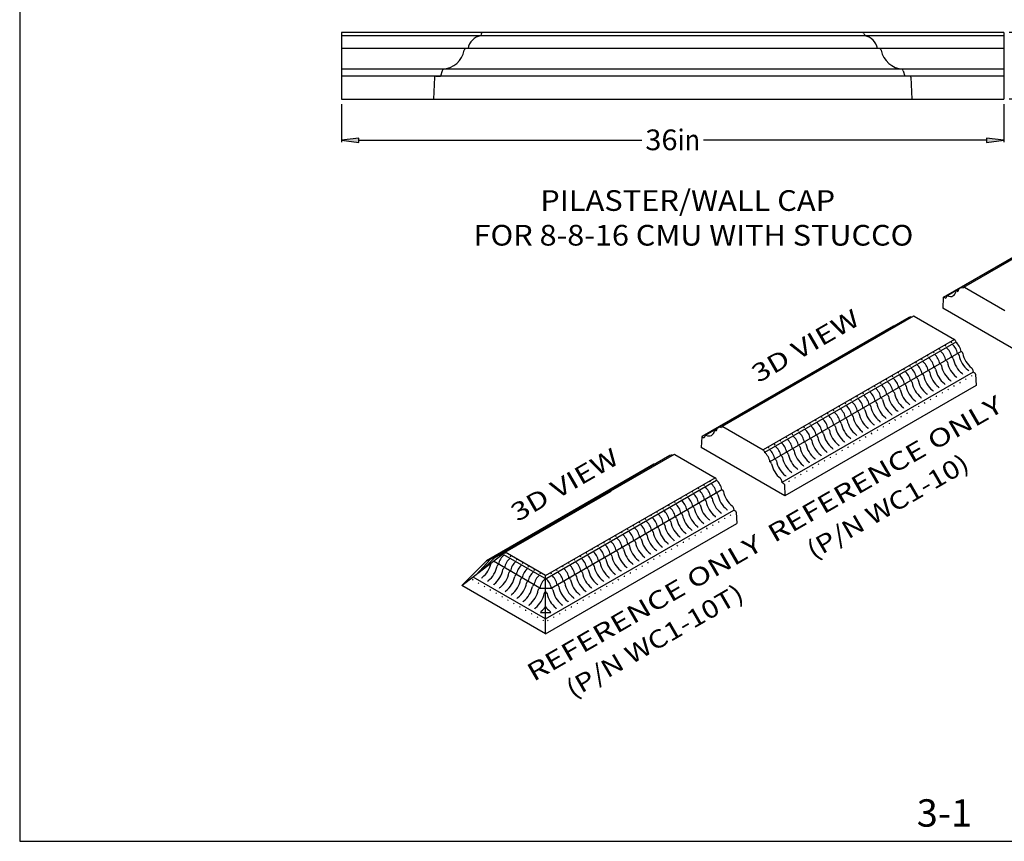
# Model space of a CAD drawing. Extents: x -187 to -90, y 16 to 142.
# Drawn here: x -187 to -134, y 16 to 61 of the extents above; entities that cross this region are included whole.
import ezdxf
from ezdxf.enums import TextEntityAlignment as Align

# ---------------------------------------------------------------- set-up
doc = ezdxf.new("R2010")
doc.units = 0
doc.header["$MEASUREMENT"] = 0
doc.layers.add('DIM', color=184, linetype='Continuous')
doc.layers.add('THIN', color=184, linetype='Continuous')
doc.styles.get("Standard").update_dxf_attribs({"font": 'ARIAL.TTF'})
doc.dimstyles.new('1-1', dxfattribs={"dimtxt": 1.125, "dimasz": 0.9375, "dimexe": 0.09375, "dimexo": 0.28125, "dimgap": 0.1875, "dimtad": 0, "dimtih": 1, "dimtoh": 1, "dimdec": 4, "dimrnd": 1e-07, "dimzin": 0, "dimdsep": 46, "dimlunit": 5, "dimtxsty": 'Standard', "dimcen": 0.09, "dimadec": 0, "dimazin": 0, "dimtfac": 1, "dimtdec": 4, "dimtofl": 0, "dimtmove": 0, "dimatfit": 3, "dimfxl": 0, "dimtolj": 1, "dimtzin": 0, "dimarcsym": 0})

# ---------------------------------------------------------------- blocks, each defined once
blk = doc.blocks.new('*D6')
at = {"layer": 'DIM', "linetype": 'Continuous'}
for points in [[(-169.702, 54.544), (-168.764, 54.422), (-168.764, 54.666)], [(-133.702, 54.544), (-134.639, 54.666), (-134.639, 54.422)]]:
    blk.add_hatch(color=0, dxfattribs=at).paths.add_polyline_path(points)
at = {"layer": 'DIM', "color": 0, "linetype": 'Continuous'}
for p, q in [((-169.702, 56.507), (-169.702, 54.45)), ((-133.702, 56.507), (-133.702, 54.45))]:
    blk.add_line(p, q, dxfattribs=at)
for points in [[(-169.702, 54.544), (-168.764, 54.422), (-168.764, 54.666)], [(-133.702, 54.544), (-134.639, 54.666), (-134.639, 54.422)]]:
    blk.add_lwpolyline(points, close=True, dxfattribs=at)
for points in [[(-168.764, 54.544), (-168.764, 54.544), (-168.764, 54.544), (-153.379, 54.544)], [(-134.639, 54.544), (-134.639, 54.544), (-134.639, 54.544), (-150.025, 54.544)]]:
    blk.add_lwpolyline(points, dxfattribs=at)
for s, p, p2 in [('36', (-153.192, 54.006), (-151.439, 54.006)), ('in', (-151.439, 54.006), (-150.212, 54.006))]:
    blk.add_text(s, height=1.125, dxfattribs=at).set_placement(p, p2, align=Align.FIT)
blk = doc.blocks.new('*D8')
at = {"layer": 'DIM', "linetype": 'Continuous'}
for points in [[(-132.43, 60.414), (-132.308, 61.351), (-132.551, 61.351)], [(-132.43, 56.789), (-132.551, 55.851), (-132.308, 55.851)]]:
    blk.add_hatch(color=0, dxfattribs=at).paths.add_polyline_path(points)
at = {"layer": 'DIM', "color": 0, "linetype": 'Continuous'}
for p, q in [((-133.421, 60.414), (-132.336, 60.414)), ((-133.421, 56.789), (-132.336, 56.789))]:
    blk.add_line(p, q, dxfattribs=at)
for points in [[(-131.492, 62.289), (-132.43, 62.289), (-132.43, 61.351), (-132.43, 61.351)], [(-132.43, 54.914), (-132.43, 55.851)], [(-132.43, 55.851), (-132.43, 55.851)]]:
    blk.add_lwpolyline(points, dxfattribs=at)
for points in [[(-132.43, 60.414), (-132.308, 61.351), (-132.551, 61.351)], [(-132.43, 56.789), (-132.551, 55.851), (-132.308, 55.851)]]:
    blk.add_lwpolyline(points, close=True, dxfattribs=at)
for s, p, p2 in [('3 3/4', (-131.305, 61.75), (-127.799, 61.75)), ('in', (-127.799, 61.75), (-126.572, 61.75))]:
    blk.add_text(s, height=1.125, dxfattribs=at).set_placement(p, p2, align=Align.FIT)

msp = doc.modelspace()

# ---------------------------------------------------------------- linework, layer by layer
for p, q in [((-133.70197, 60.4135), (-169.70197, 60.4135)), ((-169.70197, 60.4135), (-169.70197, 56.7885)), ((-162.10546, 60.32803), (-162.13947, 60.226)), ((-141.29848, 60.32803), (-141.26447, 60.226)), ((-133.70197, 60.4135), (-133.70197, 56.7885)), ((-133.70197, 59.5385), (-169.70197, 59.5385)), ((-133.70197, 58.0385), (-169.70197, 58.0385)), ((-164.64244, 57.97912), (-164.70197, 56.7885)), ((-164.58002, 58.0385), (-164.32697, 58.0385)), ((-164.23046, 58.32803), (-164.32697, 58.0385)), ((-139.17348, 58.32803), (-139.07697, 58.0385)), ((-138.82392, 58.0385), (-139.07697, 58.0385)), ((-138.7615, 57.97912), (-138.70197, 56.7885)), ((-169.70197, 56.7885), (-133.70197, 56.7885))]:
    msp.add_line(p, q)
for centre, radius, start, end in [((-162.00204, 59.40107), 0.83631, 99.458681, 170.541327), ((-161.98688, 60.2885), 0.125, 90.000003, 161.565051), ((-141.41707, 60.2885), 0.125, 18.434949, 90.000003), ((-141.40191, 59.40107), 0.83631, 9.458679, 80.541317), ((-164.28339, 59.68868), 1.27777, -86.346698, -11.312894), ((-162.90787, 59.4135), 0.125, 90.000003, 168.687108), ((-140.49607, 59.4135), 0.125, 11.312894, 90.000003), ((-139.12055, 59.68868), 1.27777, -168.687108, -93.6533), ((-164.11188, 58.2885), 0.125, 90.000003, 161.565051), ((-139.29207, 58.2885), 0.125, 18.434949, 90.000003), ((-164.58002, 57.976), 0.0625, 90.000003, 177.137596), ((-138.82392, 57.976), 0.0625, 2.862405, 90.000003)]:
    msp.add_arc(centre, radius, start, end)
at = {"layer": 'DEFPOINTS'}
msp.add_lwpolyline([(-187.19741, 141.82903), (-187.19741, 16.42903), (-90.29741, 16.42903), (-90.29741, 141.82903)], close=True, dxfattribs=at)
at = {"layer": 'THIN'}
for p, q in [((-133.70197, 60.226), (-169.70197, 60.226)), ((-133.70197, 58.4135), (-169.70197, 58.4135)), ((-136.10618, 46.495), (-120.52424, 55.49124)), ((-135.88399, 46.55885), (-120.29979, 55.55639)), ((-136.98909, 46.01704), (-121.40223, 55.01612)), ((-136.81941, 46.07209), (-136.8612, 45.95145)), ((-136.80395, 46.09036), (-136.12874, 46.48019)), ((-136.2835, 46.35129), (-136.18544, 46.4079)), ((-136.24671, 46.34668), (-136.21013, 46.32556)), ((-135.89925, 46.54084), (-135.91452, 46.49675)), ((-135.8479, 46.55393), (-133.65261, 45.28647)), ((-136.9978, 46.00063), (-137.02358, 45.4202)), ((-136.97077, 46.01471), (-136.8612, 45.95145)), ((-138.62035, 44.97914), (-149.0126, 38.97917)), ((-138.58205, 44.97537), (-136.38676, 43.70791)), ((-132.47694, 42.7952), (-137.02358, 45.4202)), ((-139.72432, 44.43789), (-150.11608, 38.4382)), ((-138.84316, 44.91485), (-149.23636, 38.91433)), ((-139.70491, 44.43615), (-139.6886, 44.42673)), ((-136.38676, 43.70791), (-146.77906, 37.70791)), ((-136.32043, 43.57501), (-146.71274, 37.57501)), ((-136.33541, 43.63553), (-136.32043, 43.57501)), ((-136.02369, 43.0608), (-146.416, 37.0608)), ((-135.98796, 43.04017), (-136.02369, 43.0608)), ((-135.37347, 41.93539), (-145.76577, 35.93539)), ((-135.41526, 42.10428), (-135.37347, 41.93539)), ((-135.2639, 41.87213), (-135.37347, 41.93539)), ((-135.23687, 41.82683), (-135.21109, 41.21664)), ((-135.21109, 41.21664), (-145.60339, 35.21664)), ((-149.93327, 38.51041), (-149.2538, 38.90271)), ((-149.41108, 38.77211), (-149.31187, 38.82939)), ((-149.37316, 38.76812), (-149.33659, 38.747)), ((-149.0257, 38.96228), (-149.04098, 38.91819)), ((-148.97436, 38.97537), (-146.77906, 37.70791)), ((-150.12425, 38.42207), (-150.15003, 37.84164)), ((-150.09722, 38.43615), (-149.98765, 38.37289)), ((-149.94586, 38.49353), (-149.98765, 38.37289)), ((-151.62859, 37.46883), (-161.3992, 31.82777)), ((-151.59029, 37.46506), (-149.39499, 36.19761)), ((-145.60339, 35.21664), (-150.15003, 37.84164)), ((-146.72771, 37.63553), (-146.71274, 37.57501)), ((-151.85139, 37.40454), (-161.62949, 31.75916)), ((-146.38026, 37.04017), (-146.416, 37.0608)), ((-152.73255, 36.92758), (-161.82245, 31.67953)), ((-152.71315, 36.92584), (-152.69684, 36.91643)), ((-158.61163, 30.87638), (-149.39499, 36.19761)), ((-158.54531, 30.74348), (-149.32867, 36.0647)), ((-149.34365, 36.12522), (-149.32867, 36.0647)), ((-145.80756, 36.10428), (-145.76577, 35.93539)), ((-145.6562, 35.87213), (-145.76577, 35.93539)), ((-160.80692, 32.14383), (-155.04389, 35.47112)), ((-158.30334, 30.19763), (-149.03193, 35.55049)), ((-148.99619, 35.52986), (-149.03193, 35.55049)), ((-145.62917, 35.82683), (-145.60339, 35.21664)), ((-158.61163, 28.51883), (-148.3817, 34.42508)), ((-148.42349, 34.59397), (-148.3817, 34.42508)), ((-148.27213, 34.36182), (-148.3817, 34.42508)), ((-148.2451, 34.31653), (-148.21932, 33.70633)), ((-158.61163, 27.70633), (-148.21932, 33.70633)), ((-161.82244, 31.67954), (-159.84659, 32.82029)), ((-163.15826, 30.33133), (-160.80692, 32.14383)), ((-158.61163, 30.87638), (-160.80692, 32.14383)), ((-161.82244, 31.67954), (-163.15826, 30.33133)), ((-161.62949, 31.75916), (-162.39355, 30.9208)), ((-161.3992, 31.82777), (-162.10508, 31.14317)), ((-158.91992, 30.19763), (-161.44239, 31.65399)), ((-158.67795, 30.74348), (-160.87324, 32.01093)), ((-158.61163, 28.51883), (-162.5556, 30.79589)), ((-158.67795, 30.74348), (-158.54531, 30.74348)), ((-158.61163, 27.70633), (-158.61163, 30.87638)), ((-158.61163, 27.70633), (-163.15826, 30.33133)), ((-158.91992, 30.19763), (-158.30334, 30.19763)), ((-158.88764, 28.87165), (-158.33552, 28.87126))]:
    msp.add_line(p, q, dxfattribs=at)
for centre, major_axis, ratio, start_param, end_param in [((-135.8479, 46.49143), (0.03827, -0.06629), 0.57735024, 2.35619451, 3.60524018), ((-136.76806, 46.02268), (0.03907, -0.06612), 0.55440913, 2.50779106, 3.60604103), ((-136.85243, 46.77823), (0.39933, -0.69166), 0.57735029, -0.65291326, 0.5815353), ((-136.24671, 46.28418), (0.03777, -0.06659), 0.57212094, 2.36054267, 3.74185999), ((-135.85447, 46.0515), (0.25499, -0.44166), 0.57735026, 2.52351309, 3.76120313), ((-136.97077, 45.98346), (0.01914, -0.03315), 0.57735024, 2.35619451, 3.87703236), ((-138.58205, 44.91287), (0.03827, -0.06629), 0.57735024, 2.35619451, 3.14237101), ((-139.70491, 44.4049), (0.01914, -0.03315), 0.57735024, 2.35619451, 3.15569766), ((-138.58862, 44.47294), (0.25499, -0.44166), 0.57735026, 2.66973944, 3.14335378), ((-136.90375, 43.34693), (0.03827, -0.06629), 0.57735024, 1.10714872, 2.35619451), ((-136.58344, 43.53186), (0.03827, -0.06629), 0.57735024, 1.10714872, 2.35619451), ((-136.57687, 43.08435), (0.25557, -0.44267), 0.57735028, 0.950803, 2.19009324), ((-136.38676, 43.64541), (0.03827, -0.06629), 0.57735024, 1.10714872, 2.35619451), ((-136.38019, 43.19791), (0.25557, -0.44267), 0.57735028, 0.950803, 2.19009324), ((-137.86467, 42.79214), (0.03827, -0.06629), 0.57735024, 1.10714872, 2.35619451), ((-137.54436, 42.97707), (0.03827, -0.06629), 0.57735024, 1.10714872, 2.35619451), ((-137.5378, 42.52957), (0.25557, -0.44267), 0.57735028, 0.950803, 2.19009324), ((-137.22405, 43.162), (0.03827, -0.06629), 0.57735024, 1.10714872, 2.35619451), ((-137.21749, 42.71449), (0.25557, -0.44267), 0.57735028, 0.950803, 2.19009324), ((-136.89718, 42.89942), (0.25557, -0.44267), 0.57735028, 0.950803, 2.19009324), ((-136.18464, 42.86411), (0.04014, -0.06697), 0.56595306, 0.98313363, 2.32759263), ((-135.57891, 42.65874), (0.39849, -0.69021), 0.57735029, 4.13048966, 5.36056318), ((-135.98796, 42.97767), (0.04014, -0.06697), 0.56595306, 0.98313363, 2.32759263), ((-135.38223, 42.7723), (0.39849, -0.69021), 0.57735029, 4.13048966, 5.36056318), ((-138.82559, 42.23736), (0.03827, -0.06629), 0.57735024, 1.10714872, 2.35619451), ((-138.50528, 42.42228), (0.03827, -0.06629), 0.57735024, 1.10714872, 2.35619451), ((-138.49872, 41.97478), (0.25557, -0.44267), 0.57735028, 0.950803, 2.19009324), ((-138.18497, 42.60721), (0.03827, -0.06629), 0.57735024, 1.10714872, 2.35619451), ((-138.17841, 42.15971), (0.25557, -0.44267), 0.57735028, 0.950803, 2.19009324), ((-137.8581, 42.34464), (0.25557, -0.44267), 0.57735028, 0.950803, 2.19009324), ((-137.14556, 42.30932), (0.04014, -0.06697), 0.56595306, 0.98313363, 2.32759263), ((-136.53983, 42.10396), (0.39849, -0.69021), 0.57735029, 4.13048966, 5.36056318), ((-136.82525, 42.49425), (0.04014, -0.06697), 0.56595306, 0.98313363, 2.32759263), ((-136.21953, 42.28888), (0.39849, -0.69021), 0.57735029, 4.13048966, 5.36056318), ((-136.50494, 42.67918), (0.04014, -0.06697), 0.56595306, 0.98313363, 2.32759263), ((-135.89922, 42.47381), (0.39849, -0.69021), 0.57735029, 4.13048966, 5.36056318), ((-139.4662, 41.8675), (0.03827, -0.06629), 0.57735024, 1.10714872, 2.35619451), ((-139.45964, 41.41999), (0.25557, -0.44267), 0.57735028, 0.950803, 2.19009324), ((-139.14589, 42.05243), (0.03827, -0.06629), 0.57735024, 1.10714872, 2.35619451), ((-139.13933, 41.60492), (0.25557, -0.44267), 0.57735028, 0.950803, 2.19009324), ((-138.81902, 41.78985), (0.25557, -0.44267), 0.57735028, 0.950803, 2.19009324), ((-138.10648, 41.75454), (0.04014, -0.06697), 0.56595306, 0.98313363, 2.32759263), ((-137.78617, 41.93947), (0.04014, -0.06697), 0.56595306, 0.98313363, 2.32759263), ((-137.18045, 41.7341), (0.39849, -0.69021), 0.57735029, 4.13048966, 5.36056318), ((-137.46586, 42.12439), (0.04014, -0.06697), 0.56595306, 0.98313363, 2.32759263), ((-136.86014, 41.91903), (0.39849, -0.69021), 0.57735029, 4.13048966, 5.36056318), ((-135.98359, 41.81568), (0.03846, -0.06706), 0.57124552, 1.11364327, 2.21957256), ((-135.66329, 42.00061), (0.03846, -0.06706), 0.57124552, 1.11364327, 2.21957256), ((-135.46058, 41.72733), (0.01914, -0.03315), 0.57735024, 0.83535655, 2.35619451), ((-135.46661, 42.11416), (0.03846, -0.06706), 0.57124552, 1.11364327, 2.21957256), ((-135.2639, 41.84088), (0.01914, -0.03315), 0.57735024, 0.83535655, 2.35619451), ((-140.42712, 41.31271), (0.03827, -0.06629), 0.57735024, 1.10714872, 2.35619451), ((-140.42056, 40.8652), (0.25557, -0.44267), 0.57735028, 0.950803, 2.19009324), ((-140.10682, 41.49764), (0.03827, -0.06629), 0.57735024, 1.10714872, 2.35619451), ((-140.10025, 41.05013), (0.25557, -0.44267), 0.57735028, 0.950803, 2.19009324), ((-139.78651, 41.68257), (0.03827, -0.06629), 0.57735024, 1.10714872, 2.35619451), ((-139.77994, 41.23506), (0.25557, -0.44267), 0.57735028, 0.950803, 2.19009324), ((-139.0674, 41.19975), (0.04014, -0.06697), 0.56595306, 0.98313363, 2.32759263), ((-138.74709, 41.38468), (0.04014, -0.06697), 0.56595306, 0.98313363, 2.32759263), ((-138.14137, 41.17931), (0.39849, -0.69021), 0.57735029, 4.13048966, 5.36056318), ((-138.42679, 41.56961), (0.04014, -0.06697), 0.56595306, 0.98313363, 2.32759263), ((-137.82106, 41.36424), (0.39849, -0.69021), 0.57735029, 4.13048966, 5.36056318), ((-137.50076, 41.54917), (0.39849, -0.69021), 0.57735029, 4.13048966, 5.36056318), ((-136.94451, 41.26089), (0.03846, -0.06706), 0.57124552, 1.11364327, 2.21957256), ((-136.62421, 41.44582), (0.03846, -0.06706), 0.57124552, 1.11364327, 2.21957256), ((-136.3039, 41.63075), (0.03846, -0.06706), 0.57124552, 1.11364327, 2.21957256), ((-136.10119, 41.35747), (0.01914, -0.03315), 0.57735024, 0.83535655, 2.35619451), ((-135.78088, 41.5424), (0.01914, -0.03315), 0.57735024, 0.83535655, 2.35619451), ((-141.38804, 40.75792), (0.03827, -0.06629), 0.57735024, 1.10714872, 2.35619451), ((-141.38148, 40.31041), (0.25557, -0.44267), 0.57735028, 0.950803, 2.19009324), ((-141.06774, 40.94285), (0.03827, -0.06629), 0.57735024, 1.10714872, 2.35619451), ((-141.06117, 40.49534), (0.25557, -0.44267), 0.57735028, 0.950803, 2.19009324), ((-140.74743, 41.12778), (0.03827, -0.06629), 0.57735024, 1.10714872, 2.35619451), ((-140.74087, 40.68027), (0.25557, -0.44267), 0.57735028, 0.950803, 2.19009324), ((-140.02832, 40.64496), (0.04014, -0.06697), 0.56595306, 0.98313363, 2.32759263), ((-139.70801, 40.82989), (0.04014, -0.06697), 0.56595306, 0.98313363, 2.32759263), ((-139.10229, 40.62452), (0.39849, -0.69021), 0.57735029, 4.13048966, 5.36056318), ((-139.38771, 41.01482), (0.04014, -0.06697), 0.56595306, 0.98313363, 2.32759263), ((-138.78198, 40.80945), (0.39849, -0.69021), 0.57735029, 4.13048966, 5.36056318), ((-138.46168, 40.99438), (0.39849, -0.69021), 0.57735029, 4.13048966, 5.36056318), ((-137.90544, 40.70611), (0.03846, -0.06706), 0.57124552, 1.11364327, 2.21957256), ((-137.58513, 40.89103), (0.03846, -0.06706), 0.57124552, 1.11364327, 2.21957256), ((-137.26482, 41.07596), (0.03846, -0.06706), 0.57124552, 1.11364327, 2.21957256), ((-137.06211, 40.80268), (0.01914, -0.03315), 0.57735024, 0.83535655, 2.35619451), ((-136.7418, 40.98761), (0.01914, -0.03315), 0.57735024, 0.83535655, 2.35619451), ((-136.4215, 41.17254), (0.01914, -0.03315), 0.57735024, 0.83535655, 2.35619451), ((-142.34897, 40.20313), (0.03827, -0.06629), 0.57735024, 1.10714872, 2.35619451), ((-142.02866, 40.38806), (0.03827, -0.06629), 0.57735024, 1.10714872, 2.35619451), ((-142.02209, 39.94055), (0.25557, -0.44267), 0.57735028, 0.950803, 2.19009324), ((-141.70835, 40.57299), (0.03827, -0.06629), 0.57735024, 1.10714872, 2.35619451), ((-141.70179, 40.12548), (0.25557, -0.44267), 0.57735028, 0.950803, 2.19009324), ((-140.98924, 40.09017), (0.04014, -0.06697), 0.56595306, 0.98313363, 2.32759263), ((-140.66893, 40.2751), (0.04014, -0.06697), 0.56595306, 0.98313363, 2.32759263), ((-140.06321, 40.06973), (0.39849, -0.69021), 0.57735029, 4.13048966, 5.36056318), ((-140.34863, 40.46003), (0.04014, -0.06697), 0.56595306, 0.98313363, 2.32759263), ((-139.74291, 40.25466), (0.39849, -0.69021), 0.57735029, 4.13048966, 5.36056318), ((-139.4226, 40.43959), (0.39849, -0.69021), 0.57735029, 4.13048966, 5.36056318), ((-138.86636, 40.15132), (0.03846, -0.06706), 0.57124552, 1.11364327, 2.21957256), ((-138.54605, 40.33625), (0.03846, -0.06706), 0.57124552, 1.11364327, 2.21957256), ((-138.22574, 40.52118), (0.03846, -0.06706), 0.57124552, 1.11364327, 2.21957256), ((-138.02303, 40.24789), (0.01914, -0.03315), 0.57735024, 0.83535655, 2.35619451), ((-137.70272, 40.43282), (0.01914, -0.03315), 0.57735024, 0.83535655, 2.35619451), ((-137.38242, 40.61775), (0.01914, -0.03315), 0.57735024, 0.83535655, 2.35619451), ((-143.30989, 39.64834), (0.03827, -0.06629), 0.57735024, 1.10714872, 2.35619451), ((-142.98958, 39.83327), (0.03827, -0.06629), 0.57735024, 1.10714872, 2.35619451), ((-142.98301, 39.38577), (0.25557, -0.44267), 0.57735028, 0.950803, 2.19009324), ((-142.66927, 40.0182), (0.03827, -0.06629), 0.57735024, 1.10714872, 2.35619451), ((-142.66271, 39.5707), (0.25557, -0.44267), 0.57735028, 0.950803, 2.19009324), ((-142.3424, 39.75562), (0.25557, -0.44267), 0.57735028, 0.950803, 2.19009324), ((-141.62986, 39.72031), (0.04014, -0.06697), 0.56595306, 0.98313363, 2.32759263), ((-141.02413, 39.51494), (0.39849, -0.69021), 0.57735029, 4.13048966, 5.36056318), ((-141.30955, 39.90524), (0.04014, -0.06697), 0.56595306, 0.98313363, 2.32759263), ((-140.70383, 39.69987), (0.39849, -0.69021), 0.57735029, 4.13048966, 5.36056318), ((-140.38352, 39.8848), (0.39849, -0.69021), 0.57735029, 4.13048966, 5.36056318), ((-139.82728, 39.59653), (0.03846, -0.06706), 0.57124552, 1.11364327, 2.21957256), ((-139.50697, 39.78146), (0.03846, -0.06706), 0.57124552, 1.11364327, 2.21957256), ((-139.18666, 39.96639), (0.03846, -0.06706), 0.57124552, 1.11364327, 2.21957256), ((-138.98395, 39.6931), (0.01914, -0.03315), 0.57735024, 0.83535655, 2.35619451), ((-138.66365, 39.87803), (0.01914, -0.03315), 0.57735024, 0.83535655, 2.35619451), ((-138.34334, 40.06296), (0.01914, -0.03315), 0.57735024, 0.83535655, 2.35619451), ((-144.27081, 39.09356), (0.03827, -0.06629), 0.57735024, 1.10714872, 2.35619451), ((-143.9505, 39.27849), (0.03827, -0.06629), 0.57735024, 1.10714872, 2.35619451), ((-143.94394, 38.83098), (0.25557, -0.44267), 0.57735028, 0.950803, 2.19009324), ((-143.63019, 39.46342), (0.03827, -0.06629), 0.57735024, 1.10714872, 2.35619451), ((-143.62363, 39.01591), (0.25557, -0.44267), 0.57735028, 0.950803, 2.19009324), ((-143.30332, 39.20084), (0.25557, -0.44267), 0.57735028, 0.950803, 2.19009324), ((-142.59078, 39.16553), (0.04014, -0.06697), 0.56595306, 0.98313363, 2.32759263), ((-141.98505, 38.96016), (0.39849, -0.69021), 0.57735029, 4.13048966, 5.36056318), ((-142.27047, 39.35045), (0.04014, -0.06697), 0.56595306, 0.98313363, 2.32759263), ((-141.66475, 39.14509), (0.39849, -0.69021), 0.57735029, 4.13048966, 5.36056318), ((-141.95016, 39.53538), (0.04014, -0.06697), 0.56595306, 0.98313363, 2.32759263), ((-141.34444, 39.33001), (0.39849, -0.69021), 0.57735029, 4.13048966, 5.36056318), ((-140.7882, 39.04174), (0.03846, -0.06706), 0.57124552, 1.11364327, 2.21957256), ((-140.46789, 39.22667), (0.03846, -0.06706), 0.57124552, 1.11364327, 2.21957256), ((-140.14759, 39.4116), (0.03846, -0.06706), 0.57124552, 1.11364327, 2.21957256), ((-139.94487, 39.13831), (0.01914, -0.03315), 0.57735024, 0.83535655, 2.35619451), ((-139.62457, 39.32324), (0.01914, -0.03315), 0.57735024, 0.83535655, 2.35619451), ((-139.30426, 39.50817), (0.01914, -0.03315), 0.57735024, 0.83535655, 2.35619451), ((-149.97888, 39.19967), (0.39933, -0.69166), 0.57735029, -0.65291326, 0.5815353), ((-149.37316, 38.70562), (0.03777, -0.06659), 0.57212094, 2.36054267, 3.74185999), ((-148.98092, 38.47294), (0.25499, -0.44166), 0.57735026, 2.52351309, 3.76120313), ((-148.97436, 38.91287), (0.03827, -0.06629), 0.57735024, 2.35619451, 3.60524018), ((-145.23173, 38.53877), (0.03827, -0.06629), 0.57735024, 1.10714872, 2.35619451), ((-144.91142, 38.7237), (0.03827, -0.06629), 0.57735024, 1.10714872, 2.35619451), ((-144.90486, 38.27619), (0.25557, -0.44267), 0.57735028, 0.950803, 2.19009324), ((-144.59111, 38.90863), (0.03827, -0.06629), 0.57735024, 1.10714872, 2.35619451), ((-144.58455, 38.46112), (0.25557, -0.44267), 0.57735028, 0.950803, 2.19009324), ((-144.26424, 38.64605), (0.25557, -0.44267), 0.57735028, 0.950803, 2.19009324), ((-143.5517, 38.61074), (0.04014, -0.06697), 0.56595306, 0.98313363, 2.32759263), ((-142.94598, 38.40537), (0.39849, -0.69021), 0.57735029, 4.13048966, 5.36056318), ((-143.23139, 38.79567), (0.04014, -0.06697), 0.56595306, 0.98313363, 2.32759263), ((-142.62567, 38.5903), (0.39849, -0.69021), 0.57735029, 4.13048966, 5.36056318), ((-142.91108, 38.9806), (0.04014, -0.06697), 0.56595306, 0.98313363, 2.32759263), ((-142.30536, 38.77523), (0.39849, -0.69021), 0.57735029, 4.13048966, 5.36056318), ((-141.74912, 38.48695), (0.03846, -0.06706), 0.57124552, 1.11364327, 2.21957256), ((-141.42881, 38.67188), (0.03846, -0.06706), 0.57124552, 1.11364327, 2.21957256), ((-141.10851, 38.85681), (0.03846, -0.06706), 0.57124552, 1.11364327, 2.21957256), ((-140.90579, 38.58353), (0.01914, -0.03315), 0.57735024, 0.83535655, 2.35619451), ((-140.58549, 38.76846), (0.01914, -0.03315), 0.57735024, 0.83535655, 2.35619451), ((-140.26518, 38.95339), (0.01914, -0.03315), 0.57735024, 0.83535655, 2.35619451), ((-150.09722, 38.4049), (0.01914, -0.03315), 0.57735024, 2.35619451, 3.87703236), ((-149.89451, 38.44412), (0.03907, -0.06612), 0.55440913, 2.50779106, 3.60604103), ((-146.19265, 37.98398), (0.03827, -0.06629), 0.57735024, 1.10714872, 2.35619451), ((-145.87234, 38.16891), (0.03827, -0.06629), 0.57735024, 1.10714872, 2.35619451), ((-145.86578, 37.7214), (0.25557, -0.44267), 0.57735028, 0.950803, 2.19009324), ((-145.55204, 38.35384), (0.03827, -0.06629), 0.57735024, 1.10714872, 2.35619451), ((-145.54547, 37.90633), (0.25557, -0.44267), 0.57735028, 0.950803, 2.19009324), ((-145.22516, 38.09126), (0.25557, -0.44267), 0.57735028, 0.950803, 2.19009324), ((-144.51262, 38.05595), (0.04014, -0.06697), 0.56595306, 0.98313363, 2.32759263), ((-143.9069, 37.85058), (0.39849, -0.69021), 0.57735029, 4.13048966, 5.36056318), ((-144.19231, 38.24088), (0.04014, -0.06697), 0.56595306, 0.98313363, 2.32759263), ((-143.58659, 38.03551), (0.39849, -0.69021), 0.57735029, 4.13048966, 5.36056318), ((-143.87201, 38.42581), (0.04014, -0.06697), 0.56595306, 0.98313363, 2.32759263), ((-143.26628, 38.22044), (0.39849, -0.69021), 0.57735029, 4.13048966, 5.36056318), ((-142.38973, 38.11709), (0.03846, -0.06706), 0.57124552, 1.11364327, 2.21957256), ((-142.06943, 38.30202), (0.03846, -0.06706), 0.57124552, 1.11364327, 2.21957256), ((-141.86672, 38.02874), (0.01914, -0.03315), 0.57735024, 0.83535655, 2.35619451), ((-141.54641, 38.21367), (0.01914, -0.03315), 0.57735024, 0.83535655, 2.35619451), ((-141.2261, 38.3986), (0.01914, -0.03315), 0.57735024, 0.83535655, 2.35619451), ((-151.59029, 37.40256), (0.03827, -0.06629), 0.57735024, 2.35619451, 3.14237101), ((-146.77906, 37.64541), (0.03827, -0.06629), 0.57735024, 1.10714872, 2.35619451), ((-146.7725, 37.19791), (0.25557, -0.44267), 0.57735028, 0.950803, 2.19009324), ((-146.51296, 37.79905), (0.03827, -0.06629), 0.57735024, 1.10714872, 2.35619451), ((-146.50639, 37.35154), (0.25557, -0.44267), 0.57735028, 0.950803, 2.19009324), ((-146.18609, 37.53647), (0.25557, -0.44267), 0.57735028, 0.950803, 2.19009324), ((-145.47354, 37.50116), (0.04014, -0.06697), 0.56595306, 0.98313363, 2.32759263), ((-144.86782, 37.29579), (0.39849, -0.69021), 0.57735029, 4.13048966, 5.36056318), ((-145.15323, 37.68609), (0.04014, -0.06697), 0.56595306, 0.98313363, 2.32759263), ((-144.54751, 37.48072), (0.39849, -0.69021), 0.57735029, 4.13048966, 5.36056318), ((-144.83293, 37.87102), (0.04014, -0.06697), 0.56595306, 0.98313363, 2.32759263), ((-144.2272, 37.66565), (0.39849, -0.69021), 0.57735029, 4.13048966, 5.36056318), ((-143.35066, 37.56231), (0.03846, -0.06706), 0.57124552, 1.11364327, 2.21957256), ((-143.03035, 37.74724), (0.03846, -0.06706), 0.57124552, 1.11364327, 2.21957256), ((-142.82764, 37.47395), (0.01914, -0.03315), 0.57735024, 0.83535655, 2.35619451), ((-142.71004, 37.93217), (0.03846, -0.06706), 0.57124552, 1.11364327, 2.21957256), ((-142.50733, 37.65888), (0.01914, -0.03315), 0.57735024, 0.83535655, 2.35619451), ((-142.18702, 37.84381), (0.01914, -0.03315), 0.57735024, 0.83535655, 2.35619451), ((-152.71315, 36.89459), (0.01914, -0.03315), 0.57735024, 2.35619451, 3.15569766), ((-151.59685, 36.96263), (0.25499, -0.44166), 0.57735026, 2.66973944, 3.14335378), ((-146.38026, 36.97767), (0.04014, -0.06697), 0.56595306, 0.98313363, 2.32759263), ((-145.77454, 36.7723), (0.39849, -0.69021), 0.57735029, 4.13048966, 5.36056318), ((-146.11415, 37.1313), (0.04014, -0.06697), 0.56595306, 0.98313363, 2.32759263), ((-145.50843, 36.92593), (0.39849, -0.69021), 0.57735029, 4.13048966, 5.36056318), ((-145.79385, 37.31623), (0.04014, -0.06697), 0.56595306, 0.98313363, 2.32759263), ((-145.18812, 37.11086), (0.39849, -0.69021), 0.57735029, 4.13048966, 5.36056318), ((-144.31158, 37.00752), (0.03846, -0.06706), 0.57124552, 1.11364327, 2.21957256), ((-143.99127, 37.19245), (0.03846, -0.06706), 0.57124552, 1.11364327, 2.21957256), ((-143.78856, 36.91916), (0.01914, -0.03315), 0.57735024, 0.83535655, 2.35619451), ((-143.67096, 37.37738), (0.03846, -0.06706), 0.57124552, 1.11364327, 2.21957256), ((-143.46825, 37.10409), (0.01914, -0.03315), 0.57735024, 0.83535655, 2.35619451), ((-143.14794, 37.28902), (0.01914, -0.03315), 0.57735024, 0.83535655, 2.35619451), ((-145.2725, 36.45273), (0.03846, -0.06706), 0.57124552, 1.11364327, 2.21957256), ((-144.95219, 36.63766), (0.03846, -0.06706), 0.57124552, 1.11364327, 2.21957256), ((-144.74948, 36.36437), (0.01914, -0.03315), 0.57735024, 0.83535655, 2.35619451), ((-144.63188, 36.82259), (0.03846, -0.06706), 0.57124552, 1.11364327, 2.21957256), ((-144.42917, 36.5493), (0.01914, -0.03315), 0.57735024, 0.83535655, 2.35619451), ((-144.10887, 36.73423), (0.01914, -0.03315), 0.57735024, 0.83535655, 2.35619451), ((-149.69781, 35.96027), (0.03827, -0.06629), 0.57735024, 1.10714872, 2.35619451), ((-149.69125, 35.51277), (0.25557, -0.44267), 0.57735028, 0.950803, 2.19009324), ((-149.39499, 36.13511), (0.03827, -0.06629), 0.57735024, 1.10714872, 2.35619451), ((-149.38843, 35.6876), (0.25557, -0.44267), 0.57735028, 0.950803, 2.19009324), ((-145.85891, 36.11416), (0.03846, -0.06706), 0.57124552, 1.11364327, 2.21957256), ((-145.6562, 35.84088), (0.01914, -0.03315), 0.57735024, 0.83535655, 2.35619451), ((-145.5928, 36.2678), (0.03846, -0.06706), 0.57124552, 1.11364327, 2.21957256), ((-145.39009, 35.99452), (0.01914, -0.03315), 0.57735024, 0.83535655, 2.35619451), ((-145.06979, 36.17944), (0.01914, -0.03315), 0.57735024, 0.83535655, 2.35619451), ((-150.65873, 35.40548), (0.03827, -0.06629), 0.57735024, 1.10714872, 2.35619451), ((-150.65217, 34.95798), (0.25557, -0.44267), 0.57735028, 0.950803, 2.19009324), ((-150.33843, 35.59041), (0.03827, -0.06629), 0.57735024, 1.10714872, 2.35619451), ((-150.33186, 35.14291), (0.25557, -0.44267), 0.57735028, 0.950803, 2.19009324), ((-150.01812, 35.77534), (0.03827, -0.06629), 0.57735024, 1.10714872, 2.35619451), ((-150.01156, 35.32784), (0.25557, -0.44267), 0.57735028, 0.950803, 2.19009324), ((-149.29901, 35.29252), (0.04014, -0.06697), 0.56595306, 0.98313363, 2.32759263), ((-148.99619, 35.46736), (0.04014, -0.06697), 0.56595306, 0.98313363, 2.32759263), ((-148.39047, 35.26199), (0.39849, -0.69021), 0.57735029, 4.13048966, 5.36056318), ((-151.61966, 34.8507), (0.03827, -0.06629), 0.57735024, 1.10714872, 2.35619451), ((-151.29935, 35.03563), (0.03827, -0.06629), 0.57735024, 1.10714872, 2.35619451), ((-151.29278, 34.58812), (0.25557, -0.44267), 0.57735028, 0.950803, 2.19009324), ((-150.97904, 35.22056), (0.03827, -0.06629), 0.57735024, 1.10714872, 2.35619451), ((-150.97248, 34.77305), (0.25557, -0.44267), 0.57735028, 0.950803, 2.19009324), ((-150.25993, 34.73774), (0.04014, -0.06697), 0.56595306, 0.98313363, 2.32759263), ((-149.93963, 34.92267), (0.04014, -0.06697), 0.56595306, 0.98313363, 2.32759263), ((-149.3339, 34.7173), (0.39849, -0.69021), 0.57735029, 4.13048966, 5.36056318), ((-149.61932, 35.1076), (0.04014, -0.06697), 0.56595306, 0.98313363, 2.32759263), ((-149.0136, 34.90223), (0.39849, -0.69021), 0.57735029, 4.13048966, 5.36056318), ((-148.69329, 35.08716), (0.39849, -0.69021), 0.57735029, 4.13048966, 5.36056318), ((-152.58058, 34.29591), (0.03827, -0.06629), 0.57735024, 1.10714872, 2.35619451), ((-152.26027, 34.48084), (0.03827, -0.06629), 0.57735024, 1.10714872, 2.35619451), ((-152.25371, 34.03333), (0.25557, -0.44267), 0.57735028, 0.950803, 2.19009324), ((-151.93996, 34.66577), (0.03827, -0.06629), 0.57735024, 1.10714872, 2.35619451), ((-151.9334, 34.21826), (0.25557, -0.44267), 0.57735028, 0.950803, 2.19009324), ((-151.61309, 34.40319), (0.25557, -0.44267), 0.57735028, 0.950803, 2.19009324), ((-150.90055, 34.36788), (0.04014, -0.06697), 0.56595306, 0.98313363, 2.32759263), ((-150.29482, 34.16251), (0.39849, -0.69021), 0.57735029, 4.13048966, 5.36056318), ((-150.58024, 34.55281), (0.04014, -0.06697), 0.56595306, 0.98313363, 2.32759263), ((-149.97452, 34.34744), (0.39849, -0.69021), 0.57735029, 4.13048966, 5.36056318), ((-149.65421, 34.53237), (0.39849, -0.69021), 0.57735029, 4.13048966, 5.36056318), ((-149.09797, 34.24409), (0.03846, -0.06706), 0.57124552, 1.11364327, 2.21957256), ((-148.77766, 34.42902), (0.03846, -0.06706), 0.57124552, 1.11364327, 2.21957256), ((-148.47484, 34.60386), (0.03846, -0.06706), 0.57124552, 1.11364327, 2.21957256), ((-148.27213, 34.33057), (0.01914, -0.03315), 0.57735024, 0.83535655, 2.35619451), ((-153.5415, 33.74112), (0.03827, -0.06629), 0.57735024, 1.10714872, 2.35619451), ((-153.22119, 33.92605), (0.03827, -0.06629), 0.57735024, 1.10714872, 2.35619451), ((-153.21463, 33.47854), (0.25557, -0.44267), 0.57735028, 0.950803, 2.19009324), ((-152.90088, 34.11098), (0.03827, -0.06629), 0.57735024, 1.10714872, 2.35619451), ((-152.89432, 33.66347), (0.25557, -0.44267), 0.57735028, 0.950803, 2.19009324), ((-152.57401, 33.8484), (0.25557, -0.44267), 0.57735028, 0.950803, 2.19009324), ((-151.86147, 33.81309), (0.04014, -0.06697), 0.56595306, 0.98313363, 2.32759263), ((-151.25574, 33.60772), (0.39849, -0.69021), 0.57735029, 4.13048966, 5.36056318), ((-151.54116, 33.99802), (0.04014, -0.06697), 0.56595306, 0.98313363, 2.32759263), ((-150.93544, 33.79265), (0.39849, -0.69021), 0.57735029, 4.13048966, 5.36056318), ((-151.22085, 34.18295), (0.04014, -0.06697), 0.56595306, 0.98313363, 2.32759263), ((-150.61513, 33.97758), (0.39849, -0.69021), 0.57735029, 4.13048966, 5.36056318), ((-150.05889, 33.68931), (0.03846, -0.06706), 0.57124552, 1.11364327, 2.21957256), ((-149.73858, 33.87423), (0.03846, -0.06706), 0.57124552, 1.11364327, 2.21957256), ((-149.41828, 34.05916), (0.03846, -0.06706), 0.57124552, 1.11364327, 2.21957256), ((-149.21556, 33.78588), (0.01914, -0.03315), 0.57735024, 0.83535655, 2.35619451), ((-148.89526, 33.97081), (0.01914, -0.03315), 0.57735024, 0.83535655, 2.35619451), ((-148.57495, 34.15574), (0.01914, -0.03315), 0.57735024, 0.83535655, 2.35619451), ((-154.50242, 33.18633), (0.03827, -0.06629), 0.57735024, 1.10714872, 2.35619451), ((-154.18211, 33.37126), (0.03827, -0.06629), 0.57735024, 1.10714872, 2.35619451), ((-154.17555, 32.92375), (0.25557, -0.44267), 0.57735028, 0.950803, 2.19009324), ((-153.8618, 33.55619), (0.03827, -0.06629), 0.57735024, 1.10714872, 2.35619451), ((-153.85524, 33.10868), (0.25557, -0.44267), 0.57735028, 0.950803, 2.19009324), ((-153.53493, 33.29361), (0.25557, -0.44267), 0.57735028, 0.950803, 2.19009324), ((-152.82239, 33.2583), (0.04014, -0.06697), 0.56595306, 0.98313363, 2.32759263), ((-152.21667, 33.05293), (0.39849, -0.69021), 0.57735029, 4.13048966, 5.36056318), ((-152.50208, 33.44323), (0.04014, -0.06697), 0.56595306, 0.98313363, 2.32759263), ((-151.89636, 33.23786), (0.39849, -0.69021), 0.57735029, 4.13048966, 5.36056318), ((-152.18177, 33.62816), (0.04014, -0.06697), 0.56595306, 0.98313363, 2.32759263), ((-151.57605, 33.42279), (0.39849, -0.69021), 0.57735029, 4.13048966, 5.36056318), ((-151.01981, 33.13452), (0.03846, -0.06706), 0.57124552, 1.11364327, 2.21957256), ((-150.6995, 33.31945), (0.03846, -0.06706), 0.57124552, 1.11364327, 2.21957256), ((-150.3792, 33.50438), (0.03846, -0.06706), 0.57124552, 1.11364327, 2.21957256), ((-150.17649, 33.23109), (0.01914, -0.03315), 0.57735024, 0.83535655, 2.35619451), ((-149.85618, 33.41602), (0.01914, -0.03315), 0.57735024, 0.83535655, 2.35619451), ((-149.53587, 33.60095), (0.01914, -0.03315), 0.57735024, 0.83535655, 2.35619451), ((-155.46334, 32.63154), (0.03827, -0.06629), 0.57735024, 1.10714872, 2.35619451), ((-155.14303, 32.81647), (0.03827, -0.06629), 0.57735024, 1.10714872, 2.35619451), ((-155.13647, 32.36897), (0.25557, -0.44267), 0.57735028, 0.950803, 2.19009324), ((-154.82273, 33.0014), (0.03827, -0.06629), 0.57735024, 1.10714872, 2.35619451), ((-154.81616, 32.5539), (0.25557, -0.44267), 0.57735028, 0.950803, 2.19009324), ((-154.49585, 32.73883), (0.25557, -0.44267), 0.57735028, 0.950803, 2.19009324), ((-153.78331, 32.70351), (0.04014, -0.06697), 0.56595306, 0.98313363, 2.32759263), ((-153.17759, 32.49814), (0.39849, -0.69021), 0.57735029, 4.13048966, 5.36056318), ((-153.463, 32.88844), (0.04014, -0.06697), 0.56595306, 0.98313363, 2.32759263), ((-152.85728, 32.68307), (0.39849, -0.69021), 0.57735029, 4.13048966, 5.36056318), ((-153.1427, 33.07337), (0.04014, -0.06697), 0.56595306, 0.98313363, 2.32759263), ((-152.53697, 32.868), (0.39849, -0.69021), 0.57735029, 4.13048966, 5.36056318), ((-151.66042, 32.76466), (0.03846, -0.06706), 0.57124552, 1.11364327, 2.21957256), ((-151.34012, 32.94959), (0.03846, -0.06706), 0.57124552, 1.11364327, 2.21957256), ((-151.13741, 32.6763), (0.01914, -0.03315), 0.57735024, 0.83535655, 2.35619451), ((-150.8171, 32.86123), (0.01914, -0.03315), 0.57735024, 0.83535655, 2.35619451), ((-150.49679, 33.04616), (0.01914, -0.03315), 0.57735024, 0.83535655, 2.35619451), ((-160.799, 32.07676), (0.03827, 0.06629), 0.57735024, 0.78539819, 2.03444386), ((-156.42426, 32.07676), (0.03827, -0.06629), 0.57735024, 1.10714872, 2.35619451), ((-156.10395, 32.26169), (0.03827, -0.06629), 0.57735024, 1.10714872, 2.35619451), ((-156.09739, 31.81418), (0.25557, -0.44267), 0.57735028, 0.950803, 2.19009324), ((-155.78365, 32.44662), (0.03827, -0.06629), 0.57735024, 1.10714872, 2.35619451), ((-155.77708, 31.99911), (0.25557, -0.44267), 0.57735028, 0.950803, 2.19009324), ((-155.45678, 32.18404), (0.25557, -0.44267), 0.57735028, 0.950803, 2.19009324), ((-154.74423, 32.14873), (0.04014, -0.06697), 0.56595306, 0.98313363, 2.32759263), ((-154.13851, 31.94336), (0.39849, -0.69021), 0.57735029, 4.13048966, 5.36056318), ((-154.42392, 32.33365), (0.04014, -0.06697), 0.56595306, 0.98313363, 2.32759263), ((-153.8182, 32.12829), (0.39849, -0.69021), 0.57735029, 4.13048966, 5.36056318), ((-154.10362, 32.51858), (0.04014, -0.06697), 0.56595306, 0.98313363, 2.32759263), ((-153.49789, 32.31322), (0.39849, -0.69021), 0.57735029, 4.13048966, 5.36056318), ((-152.62135, 32.20987), (0.03846, -0.06706), 0.57124552, 1.11364327, 2.21957256), ((-152.30104, 32.3948), (0.03846, -0.06706), 0.57124552, 1.11364327, 2.21957256), ((-152.09833, 32.12151), (0.01914, -0.03315), 0.57735024, 0.83535655, 2.35619451), ((-151.98073, 32.57973), (0.03846, -0.06706), 0.57124552, 1.11364327, 2.21957256), ((-151.77802, 32.30644), (0.01914, -0.03315), 0.57735024, 0.83535655, 2.35619451), ((-151.45771, 32.49137), (0.01914, -0.03315), 0.57735024, 0.83535655, 2.35619451), ((-160.80556, 31.62925), (0.25557, 0.44267), 0.57735028, 0.9514994, 2.1907897), ((-160.48525, 31.44432), (0.25557, 0.44267), 0.57735028, 0.9514994, 2.1907897), ((-160.47869, 31.89183), (0.03827, 0.06629), 0.57735024, 0.78539819, 2.03444386), ((-160.16495, 31.25939), (0.25557, 0.44267), 0.57735028, 0.9514994, 2.1907897), ((-160.15838, 31.7069), (0.03827, 0.06629), 0.57735024, 0.78539819, 2.03444386), ((-159.83808, 31.52197), (0.03827, 0.06629), 0.57735024, 0.78539819, 2.03444386), ((-157.38518, 31.52197), (0.03827, -0.06629), 0.57735024, 1.10714872, 2.35619451), ((-157.06487, 31.7069), (0.03827, -0.06629), 0.57735024, 1.10714872, 2.35619451), ((-157.05831, 31.25939), (0.25557, -0.44267), 0.57735028, 0.950803, 2.19009324), ((-156.74457, 31.89183), (0.03827, -0.06629), 0.57735024, 1.10714872, 2.35619451), ((-156.738, 31.44432), (0.25557, -0.44267), 0.57735028, 0.950803, 2.19009324), ((-156.4177, 31.62925), (0.25557, -0.44267), 0.57735028, 0.950803, 2.19009324), ((-155.70515, 31.59394), (0.04014, -0.06697), 0.56595306, 0.98313363, 2.32759263), ((-155.38484, 31.77887), (0.04014, -0.06697), 0.56595306, 0.98313363, 2.32759263), ((-154.77912, 31.5735), (0.39849, -0.69021), 0.57735029, 4.13048966, 5.36056318), ((-155.06454, 31.9638), (0.04014, -0.06697), 0.56595306, 0.98313363, 2.32759263), ((-154.45881, 31.75843), (0.39849, -0.69021), 0.57735029, 4.13048966, 5.36056318), ((-153.58227, 31.65508), (0.03846, -0.06706), 0.57124552, 1.11364327, 2.21957256), ((-153.26196, 31.84001), (0.03846, -0.06706), 0.57124552, 1.11364327, 2.21957256), ((-153.05925, 31.56673), (0.01914, -0.03315), 0.57735024, 0.83535655, 2.35619451), ((-152.94165, 32.02494), (0.03846, -0.06706), 0.57124552, 1.11364327, 2.21957256), ((-152.73894, 31.75166), (0.01914, -0.03315), 0.57735024, 0.83535655, 2.35619451), ((-152.41863, 31.93659), (0.01914, -0.03315), 0.57735024, 0.83535655, 2.35619451), ((-162.12383, 31.38857), (0.39849, 0.69021), 0.57735029, -2.21897054, -1.02418053), ((-161.80352, 31.20364), (0.39849, 0.69021), 0.57735029, -2.21897054, -0.98889691), ((-161.48321, 31.01871), (0.39849, 0.69021), 0.57735029, -2.21897054, -0.98889691), ((-161.1978, 31.40901), (0.04014, 0.06697), 0.56595306, 0.81400001, 2.15845895), ((-160.87749, 31.22408), (0.04014, 0.06697), 0.56595306, 0.81400001, 2.15845895), ((-160.55718, 31.03915), (0.04014, 0.06697), 0.56595306, 0.81400001, 2.15845895), ((-159.84464, 31.07446), (0.25557, 0.44267), 0.57735028, 0.9514994, 2.1907897), ((-159.52433, 30.88953), (0.25557, 0.44267), 0.57735028, 0.9514994, 2.1907897), ((-159.51777, 31.33704), (0.03827, 0.06629), 0.57735024, 0.78539819, 2.03444386), ((-159.20403, 30.7046), (0.25557, 0.44267), 0.57735028, 0.9514994, 2.1907897), ((-159.19746, 31.15211), (0.03827, 0.06629), 0.57735024, 0.78539819, 2.03444386), ((-158.0258, 31.15211), (0.03827, -0.06629), 0.57735024, 1.10714872, 2.35619451), ((-158.01923, 30.7046), (0.25557, -0.44267), 0.57735028, 0.950803, 2.19009324), ((-157.70549, 31.33704), (0.03827, -0.06629), 0.57735024, 1.10714872, 2.35619451), ((-157.69892, 30.88953), (0.25557, -0.44267), 0.57735028, 0.950803, 2.19009324), ((-157.37862, 31.07446), (0.25557, -0.44267), 0.57735028, 0.950803, 2.19009324), ((-156.66607, 31.03915), (0.04014, -0.06697), 0.56595306, 0.98313363, 2.32759263), ((-156.34577, 31.22408), (0.04014, -0.06697), 0.56595306, 0.98313363, 2.32759263), ((-155.74004, 31.01871), (0.39849, -0.69021), 0.57735029, 4.13048966, 5.36056318), ((-156.02546, 31.40901), (0.04014, -0.06697), 0.56595306, 0.98313363, 2.32759263), ((-155.41974, 31.20364), (0.39849, -0.69021), 0.57735029, 4.13048966, 5.36056318), ((-155.09943, 31.38857), (0.39849, -0.69021), 0.57735029, 4.13048966, 5.36056318), ((-154.54319, 31.10029), (0.03846, -0.06706), 0.57124552, 1.11364327, 2.21957256), ((-154.22288, 31.28522), (0.03846, -0.06706), 0.57124552, 1.11364327, 2.21957256), ((-154.02017, 31.01194), (0.01914, -0.03315), 0.57735024, 0.83535655, 2.35619451), ((-153.90257, 31.47015), (0.03846, -0.06706), 0.57124552, 1.11364327, 2.21957256), ((-153.69986, 31.19687), (0.01914, -0.03315), 0.57735024, 0.83535655, 2.35619451), ((-153.37956, 31.3818), (0.01914, -0.03315), 0.57735024, 0.83535655, 2.35619451), ((-162.56247, 30.64208), (0.01914, 0.03315), 0.57735024, 0.78539819, 2.30623603), ((-162.03946, 30.73044), (0.03846, 0.06706), 0.57124552, 0.92202008, 2.02794933), ((-161.71915, 30.54551), (0.03846, 0.06706), 0.57124552, 0.92202008, 2.02794933), ((-161.16291, 30.83378), (0.39849, 0.69021), 0.57735029, -2.21897054, -0.98889691), ((-160.8426, 30.64885), (0.39849, 0.69021), 0.57735029, -2.21897054, -0.98889691), ((-160.52229, 30.46392), (0.39849, 0.69021), 0.57735029, -2.21897054, -0.98889691), ((-160.23688, 30.85422), (0.04014, 0.06697), 0.56595306, 0.81400001, 2.15845895), ((-159.91657, 30.66929), (0.04014, 0.06697), 0.56595306, 0.81400001, 2.15845895), ((-159.59626, 30.48436), (0.04014, 0.06697), 0.56595306, 0.81400001, 2.15845895), ((-158.88372, 30.51967), (0.25557, 0.44267), 0.57735028, 0.9514994, 2.1907897), ((-158.87715, 30.96718), (0.03827, 0.06629), 0.57735024, 0.78539819, 2.03444386), ((-158.56341, 30.33474), (0.25557, 0.44267), 0.57735028, 0.9514994, 2.1907897), ((-158.65985, 30.33474), (0.25557, -0.44267), 0.57735028, 0.950803, 2.19009324), ((-158.3461, 30.96718), (0.03827, -0.06629), 0.57735024, 1.10714872, 2.35619451), ((-158.33954, 30.51967), (0.25557, -0.44267), 0.57735028, 0.950803, 2.19009324), ((-157.62699, 30.48436), (0.04014, -0.06697), 0.56595306, 0.98313363, 2.32759263), ((-157.30669, 30.66929), (0.04014, -0.06697), 0.56595306, 0.98313363, 2.32759263), ((-156.70096, 30.46392), (0.39849, -0.69021), 0.57735029, 4.13048966, 5.36056318), ((-156.98638, 30.85422), (0.04014, -0.06697), 0.56595306, 0.98313363, 2.32759263), ((-156.38066, 30.64885), (0.39849, -0.69021), 0.57735029, 4.13048966, 5.36056318), ((-156.06035, 30.83378), (0.39849, -0.69021), 0.57735029, 4.13048966, 5.36056318), ((-155.50411, 30.54551), (0.03846, -0.06706), 0.57124552, 1.11364327, 2.21957256), ((-155.1838, 30.73044), (0.03846, -0.06706), 0.57124552, 1.11364327, 2.21957256), ((-154.86349, 30.91537), (0.03846, -0.06706), 0.57124552, 1.11364327, 2.21957256), ((-154.66078, 30.64208), (0.01914, -0.03315), 0.57735024, 0.83535655, 2.35619451), ((-154.34048, 30.82701), (0.01914, -0.03315), 0.57735024, 0.83535655, 2.35619451), ((-162.24217, 30.45715), (0.01914, 0.03315), 0.57735024, 0.78539819, 2.30623603), ((-161.92186, 30.27222), (0.01914, 0.03315), 0.57735024, 0.78539819, 2.30623603), ((-161.60155, 30.08729), (0.01914, 0.03315), 0.57735024, 0.78539819, 2.30623603), ((-161.39884, 30.36058), (0.03846, 0.06706), 0.57124552, 0.92202008, 2.02794933), ((-161.07853, 30.17565), (0.03846, 0.06706), 0.57124552, 0.92202008, 2.02794933), ((-160.75823, 29.99072), (0.03846, 0.06706), 0.57124552, 0.92202008, 2.02794933), ((-160.20199, 30.27899), (0.39849, 0.69021), 0.57735029, -2.21897054, -0.98889691), ((-159.88168, 30.09406), (0.39849, 0.69021), 0.57735029, -2.21897054, -0.98889691), ((-159.56137, 29.90913), (0.39849, 0.69021), 0.57735029, -2.21897054, -0.98889691), ((-159.27596, 30.29943), (0.04014, 0.06697), 0.56595306, 0.81400001, 2.15845895), ((-158.95565, 30.1145), (0.04014, 0.06697), 0.56595306, 0.81400001, 2.15845895), ((-158.63534, 29.92957), (0.04014, 0.06697), 0.56595306, 0.81400001, 2.15845895), ((-158.58791, 29.92957), (0.04014, -0.06697), 0.56595306, 0.98313363, 2.32759263), ((-158.26761, 30.1145), (0.04014, -0.06697), 0.56595306, 0.98313363, 2.32759263), ((-157.66189, 29.90913), (0.39849, -0.69021), 0.57735029, 4.13048966, 5.36056318), ((-157.9473, 30.29943), (0.04014, -0.06697), 0.56595306, 0.98313363, 2.32759263), ((-157.34158, 30.09406), (0.39849, -0.69021), 0.57735029, 4.13048966, 5.36056318), ((-157.02127, 30.27899), (0.39849, -0.69021), 0.57735029, 4.13048966, 5.36056318), ((-156.46503, 29.99072), (0.03846, -0.06706), 0.57124552, 1.11364327, 2.21957256), ((-156.14472, 30.17565), (0.03846, -0.06706), 0.57124552, 1.11364327, 2.21957256), ((-155.82442, 30.36058), (0.03846, -0.06706), 0.57124552, 1.11364327, 2.21957256), ((-155.6217, 30.08729), (0.01914, -0.03315), 0.57735024, 0.83535655, 2.35619451), ((-155.3014, 30.27222), (0.01914, -0.03315), 0.57735024, 0.83535655, 2.35619451), ((-154.98109, 30.45715), (0.01914, -0.03315), 0.57735024, 0.83535655, 2.35619451), ((-161.28125, 29.90236), (0.01914, 0.03315), 0.57735024, 0.78539819, 2.30623603), ((-160.96094, 29.71743), (0.01914, 0.03315), 0.57735024, 0.78539819, 2.30623603), ((-160.64063, 29.5325), (0.01914, 0.03315), 0.57735024, 0.78539819, 2.30623603), ((-160.43792, 29.80579), (0.03846, 0.06706), 0.57124552, 0.92202008, 2.02794933), ((-160.11761, 29.62086), (0.03846, 0.06706), 0.57124552, 0.92202008, 2.02794933), ((-159.79731, 29.43593), (0.03846, 0.06706), 0.57124552, 0.92202008, 2.02794933), ((-159.24107, 29.7242), (0.39849, 0.69021), 0.57735029, -2.21897054, -0.98889691), ((-157.98219, 29.7242), (0.39849, -0.69021), 0.57735029, 4.13048966, 5.36056318), ((-157.42595, 29.43593), (0.03846, -0.06706), 0.57124552, 1.11364327, 2.21957256), ((-157.10564, 29.62086), (0.03846, -0.06706), 0.57124552, 1.11364327, 2.21957256), ((-156.78534, 29.80579), (0.03846, -0.06706), 0.57124552, 1.11364327, 2.21957256), ((-156.58263, 29.5325), (0.01914, -0.03315), 0.57735024, 0.83535655, 2.35619451), ((-156.26232, 29.71743), (0.01914, -0.03315), 0.57735024, 0.83535655, 2.35619451), ((-155.94201, 29.90236), (0.01914, -0.03315), 0.57735024, 0.83535655, 2.35619451), ((-160.32033, 29.34757), (0.01914, 0.03315), 0.57735024, 0.78539819, 2.30623603), ((-160.00002, 29.16265), (0.01914, 0.03315), 0.57735024, 0.78539819, 2.30623603), ((-159.67971, 28.97772), (0.01914, 0.03315), 0.57735024, 0.78539819, 2.30623603), ((-159.477, 29.251), (0.03846, 0.06706), 0.57124552, 0.92202008, 2.02794933), ((-159.15669, 29.06607), (0.03846, 0.06706), 0.57124552, 0.92202008, 2.02794933), ((-158.83639, 28.88114), (0.03846, 0.06706), 0.57124552, 0.92202008, 2.02794933), ((-158.92076, 29.53928), (0.39849, 0.69021), 0.57735029, -2.21897054, -1.77558076), ((-158.3025, 29.53928), (0.39849, -0.69021), 0.57735029, -1.36601178, -0.92262213), ((-158.38687, 28.88114), (0.03846, -0.06706), 0.57124552, 1.11364327, 2.21957256), ((-158.06657, 29.06607), (0.03846, -0.06706), 0.57124552, 1.11364327, 2.21957256), ((-157.74626, 29.251), (0.03846, -0.06706), 0.57124552, 1.11364327, 2.21957256), ((-157.54355, 28.97772), (0.01914, -0.03315), 0.57735024, 0.83535655, 2.35619451), ((-157.22324, 29.16265), (0.01914, -0.03315), 0.57735024, 0.83535655, 2.35619451), ((-156.90293, 29.34757), (0.01914, -0.03315), 0.57735024, 0.83535655, 2.35619451), ((-159.3594, 28.79279), (0.01914, 0.03315), 0.57735024, 0.78539819, 2.30623603), ((-159.0391, 28.60786), (0.01914, 0.03315), 0.57735024, 0.78539819, 2.30623603), ((-158.71879, 28.42293), (0.01914, 0.03315), 0.57735024, 0.78539819, 2.30623603), ((-158.50447, 28.42293), (0.01914, -0.03315), 0.57735024, 0.83535655, 2.35619451), ((-158.18416, 28.60786), (0.01914, -0.03315), 0.57735024, 0.83535655, 2.35619451), ((-157.86385, 28.79279), (0.01914, -0.03315), 0.57735024, 0.83535655, 2.35619451)]:
    msp.add_ellipse(centre, major_axis=major_axis, ratio=ratio, start_param=start_param, end_param=end_param, dxfattribs=at)

# ---------------------------------------------------------------- texts
msp.add_text('3-1', height=1.48749).set_placement((-138.4389, 17.22577), (-135.42684, 17.22577), align=Align.FIT)
at = {"layer": 'DIM'}
for s, p, p2 in [('PILASTER/WALL CAP', (-158.90119, 50.70614), (-142.87173, 50.70614)), ('FOR 8-8-16 CMU WITH STUCCO', (-162.52645, 48.81909), (-138.6208, 48.81909))]:
    msp.add_text(s, height=1.125, dxfattribs=at).set_placement(p, p2, align=Align.FIT)
for s, height, p, p2 in [('3D VIEW', 0.974279, (-147.05607, 41.33195), (-141.44345, 44.57239)), ('REFERENCE ONLY', 0.9742786, (-146.17571, 32.64287), (-133.66079, 39.86836)), ('3D VIEW', 0.974279, (-160.14347, 33.77593), (-154.53085, 37.01638)), ('(P/N WC1-10)', 0.9742786, (-144.05587, 31.74036), (-135.48598, 36.68818)), ('REFERENCE ONLY', 0.9742786, (-159.26311, 25.08685), (-146.74819, 32.31234)), ('(P/N WC1-10T)', 0.9742786, (-157.14328, 24.18434), (-147.73959, 29.61356))]:
    msp.add_text(s, height=height, rotation=30, dxfattribs=at).set_placement(p, p2, align=Align.FIT)

# ---------------------------------------------------------------- dimensions: what is measured, and where the dimension line sits
at = {"layer": 'DIM', "color": 0, "linetype": 'Continuous'}
dim = msp.add_aligned_dim(p1=(-133.70197, 56.7885), p2=(-133.70197, 60.4135), distance=-1.2724, dimstyle='1-1', override={"dimpost": '<>in'}, dxfattribs=at)
dim.commit()
dim.dimension.update_dxf_attribs({"geometry": '*D8', "text_midpoint": (-128.9384, 62.2885)})
dim = msp.add_linear_dim(base=(-169.70197, 54.54368), p1=(-133.70197, 56.7885), p2=(-169.70197, 56.7885), dimstyle='1-1', override={"dimpost": '<>in'}, dxfattribs=at)
dim.commit()
dim.dimension.update_dxf_attribs({"geometry": '*D6', "text_midpoint": (-151.70197, 54.54368)})

doc.saveas('drawing.dxf')
